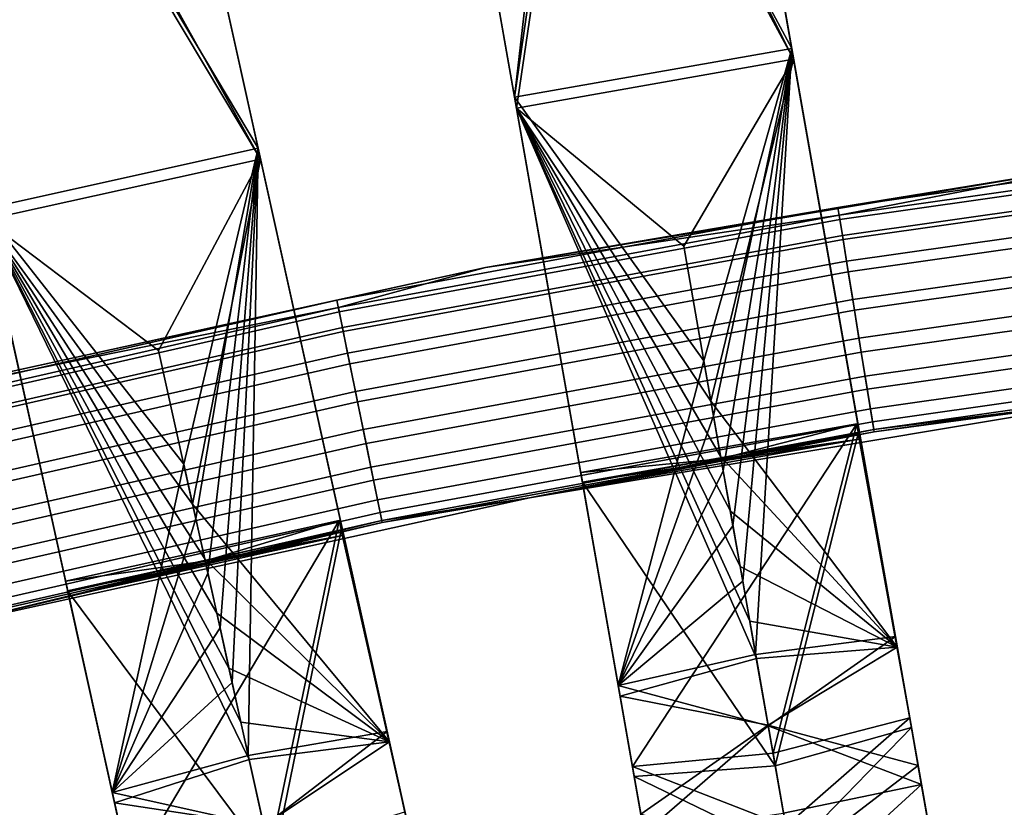
# Model space of a CAD drawing. Units: inches. Extents: x -58 to 58, y -19 to 23.
# Drawn here: x -15 to -11, y -4 to -1 of the extents above; entities that cross this region are included whole.
import ezdxf

# ---------------------------------------------------------------- set-up
doc = ezdxf.new("R2010")
doc.units = ezdxf.units.IN
doc.header["$MEASUREMENT"] = 0
doc.layers.add('SEAT-SEAT', color=5, linetype='Continuous')

msp = doc.modelspace()

# ---------------------------------------------------------------- linework, layer by layer
at = {"layer": 'SEAT-SEAT'}
for points in [[(-11.5976, -0.6719, 17.6359), (-12.0327, 1.7957, 17.2936), (-12.4891, 0.9835, 17.3863)], [(-11.9028, 1.0593, 17.1916), (-12.0327, 1.7957, 17.2936), (-11.5976, -0.6719, 17.6359)], [(-12.0267, 1.7622, 16.9013), (-11.5896, -0.7174, 17.2449), (-12.5147, 1.1289, 16.9681)], [(-12.0267, 1.7622, 16.9013), (-11.9028, 1.0593, 17.1916), (-11.5896, -0.7174, 17.2449)], [(-12.5242, 1.1826, 17.3581), (-13.1958, 1.5907, 17.2936), (-12.7608, -0.8769, 17.6359)], [(-13.1958, 1.5907, 17.2936), (-13.066, 0.8542, 17.1916), (-12.7608, -0.8769, 17.6359)], [(-13.066, 0.8542, 17.1916), (-13.1899, 1.5571, 16.9013), (-12.7527, -0.9225, 17.2449)], [(-12.4797, 0.9298, 16.9964), (-12.7527, -0.9225, 17.2449), (-13.1899, 1.5571, 16.9013)], [(-14.3712, 1.3223, 16.9013), (-13.827, -1.136, 17.2449), (-14.8313, 0.6685, 16.9681)], [(-13.837, -1.0908, 17.6359), (-14.3786, 1.3556, 17.2936), (-14.7994, 0.5244, 17.3863)], [(-14.2169, 0.6254, 17.1916), (-14.3786, 1.3556, 17.2936), (-13.837, -1.0908, 17.6359)], [(-14.3712, 1.3223, 16.9013), (-14.2169, 0.6254, 17.1916), (-13.827, -1.136, 17.2449)], [(-12.7608, -0.8769, 17.6359), (-12.4891, 0.9835, 17.3863), (-12.5242, 1.1826, 17.3581)], [(-12.5147, 1.1289, 16.9681), (-11.5896, -0.7174, 17.2449), (-12.4797, 0.9298, 16.9964)], [(-14.7876, 0.4711, 16.9964), (-14.9802, -1.3913, 17.2449), (-15.5244, 1.0671, 16.9013)], [(-11.5896, -0.7174, 17.2449), (-11.9028, 1.0593, 17.1916), (-11.5976, -0.6719, 17.6359)], [(-12.7608, -0.8769, 17.6359), (-11.5976, -0.6719, 17.6359), (-12.4891, 0.9835, 17.3863)], [(-11.5896, -0.7174, 17.2449), (-12.7527, -0.9225, 17.2449), (-12.4797, 0.9298, 16.9964)], [(-12.7608, -0.8769, 17.6359), (-13.066, 0.8542, 17.1916), (-12.7527, -0.9225, 17.2449)], [(-14.9902, -1.3461, 17.6359), (-14.7994, 0.5244, 17.3863), (-14.8431, 0.7217, 17.3581)], [(-14.8313, 0.6685, 16.9681), (-13.827, -1.136, 17.2449), (-14.7876, 0.4711, 16.9964)], [(-13.827, -1.136, 17.2449), (-14.2169, 0.6254, 17.1916), (-13.837, -1.0908, 17.6359)], [(-14.9902, -1.3461, 17.6359), (-13.837, -1.0908, 17.6359), (-14.7994, 0.5244, 17.3863)], [(-13.827, -1.136, 17.2449), (-14.9802, -1.3913, 17.2449), (-14.7876, 0.4711, 16.9964)], [(-11.9663, -1.9819, 17.8074), (-11.5976, -0.6719, 17.6359), (-12.7608, -0.8769, 17.6359)], [(-11.9663, -1.9819, 17.8074), (-11.9257, -2.212, 17.84), (-11.5976, -0.6719, 17.6359)], [(-11.8849, -2.4433, 17.8729), (-11.5976, -0.6719, 17.6359), (-11.9257, -2.212, 17.84)], [(-11.8442, -2.6744, 17.9057), (-11.5976, -0.6719, 17.6359), (-11.8849, -2.4433, 17.8729)], [(-11.8034, -2.9057, 17.9385), (-11.5976, -0.6719, 17.6359), (-11.8442, -2.6744, 17.9057)], [(-11.8034, -2.9057, 17.9385), (-11.7491, -3.2138, 17.9823), (-11.5976, -0.6719, 17.6359)], [(-11.1627, -3.1385, 17.9861), (-11.5976, -0.6719, 17.6359), (-11.7491, -3.2138, 17.9823)], [(-11.5896, -0.7174, 17.2449), (-11.5976, -0.6719, 17.6359), (-11.5066, -1.1882, 17.5106)], [(-11.5066, -1.1882, 17.5106), (-11.5976, -0.6719, 17.6359), (-11.3085, -2.3118, 17.6702)], [(-11.5976, -0.6719, 17.6359), (-11.1627, -3.1385, 17.9861), (-11.3085, -2.3118, 17.6702)], [(-12.051, -1.5012, 17.3416), (-12.7527, -0.9225, 17.2449), (-11.5896, -0.7174, 17.2449)], [(-12.051, -1.5012, 17.3416), (-11.5896, -0.7174, 17.2449), (-11.9366, -2.1505, 17.4338)], [(-11.9366, -2.1505, 17.4338), (-11.5896, -0.7174, 17.2449), (-11.155, -3.1824, 17.5948)], [(-11.3085, -2.3118, 17.6702), (-11.155, -3.1824, 17.5948), (-11.5896, -0.7174, 17.2449)], [(-11.5066, -1.1882, 17.5106), (-11.3085, -2.3118, 17.6702), (-11.5896, -0.7174, 17.2449)], [(-12.7608, -0.8769, 17.6359), (-12.3259, -3.3436, 17.9861), (-11.9663, -1.9819, 17.8074)], [(-12.4716, -2.5169, 17.6702), (-12.3259, -3.3436, 17.9861), (-12.7608, -0.8769, 17.6359)], [(-12.7608, -0.8769, 17.6359), (-12.7527, -0.9225, 17.2449), (-12.6697, -1.3933, 17.5106)], [(-12.6697, -1.3933, 17.5106), (-12.4716, -2.5169, 17.6702), (-12.7608, -0.8769, 17.6359)], [(-12.6697, -1.3933, 17.5106), (-12.7527, -0.9225, 17.2449), (-12.4716, -2.5169, 17.6702)], [(-12.7527, -0.9225, 17.2449), (-12.3181, -3.3875, 17.5948), (-12.4716, -2.5169, 17.6702)], [(-11.7739, -3.0731, 17.5648), (-11.7461, -3.2308, 17.5872), (-12.7527, -0.9225, 17.2449)], [(-11.7739, -3.0731, 17.5648), (-12.7527, -0.9225, 17.2449), (-11.8143, -2.8438, 17.5322)], [(-11.8143, -2.8438, 17.5322), (-12.7527, -0.9225, 17.2449), (-11.8551, -2.6125, 17.4994)], [(-11.9366, -2.1505, 17.4338), (-11.8959, -2.3814, 17.4665), (-12.7527, -0.9225, 17.2449)], [(-11.9366, -2.1505, 17.4338), (-12.7527, -0.9225, 17.2449), (-12.051, -1.5012, 17.3416)], [(-11.7461, -3.2308, 17.5872), (-12.3181, -3.3875, 17.5948), (-12.7527, -0.9225, 17.2449)], [(-12.7527, -0.9225, 17.2449), (-11.8959, -2.3814, 17.4665), (-11.8551, -2.6125, 17.4994)], [(-10.2967, -1.1589, 14.0311), (-11.404, -1.3397, 14.1481), (-9.2874, -1.0391, 14.1481)], [(-9.2874, -1.0391, 14.1481), (-11.404, -1.3397, 14.1481), (-11.396, -1.389, 14.2781), (-9.2814, -1.0887, 14.2781)], [(-11.3989, -1.3714, 13.834), (-10.2967, -1.1589, 14.0311), (-9.2836, -1.0709, 13.834)], [(-11.3989, -1.3714, 13.834), (-9.2836, -1.0709, 13.834), (-9.2713, -1.1727, 13.6876), (-11.3825, -1.4726, 13.6876)], [(-14.1486, -2.4156, 17.8074), (-13.837, -1.0908, 17.6359), (-14.9902, -1.3461, 17.6359)], [(-14.1486, -2.4156, 17.8074), (-14.0981, -2.6438, 17.84), (-13.837, -1.0908, 17.6359)], [(-14.0473, -2.873, 17.8729), (-13.837, -1.0908, 17.6359), (-14.0981, -2.6438, 17.84)], [(-13.9966, -3.1022, 17.9057), (-13.837, -1.0908, 17.6359), (-14.0473, -2.873, 17.8729)], [(-13.9458, -3.3315, 17.9385), (-13.837, -1.0908, 17.6359), (-13.9966, -3.1022, 17.9057)], [(-13.9458, -3.3315, 17.9385), (-13.8782, -3.6369, 17.9823), (-13.837, -1.0908, 17.6359)], [(-13.2956, -3.5364, 17.9861), (-13.837, -1.0908, 17.6359), (-13.8782, -3.6369, 17.9823)], [(-13.827, -1.136, 17.2449), (-13.837, -1.0908, 17.6359), (-13.7237, -1.6027, 17.5106)], [(-13.7237, -1.6027, 17.5106), (-13.837, -1.0908, 17.6359), (-13.4771, -2.7167, 17.6702)], [(-13.837, -1.0908, 17.6359), (-13.2956, -3.5364, 17.9861), (-13.4771, -2.7167, 17.6702)], [(-9.2733, -1.1559, 14.3717), (-9.2814, -1.0887, 14.2781), (-11.396, -1.389, 14.2781), (-11.3852, -1.4559, 14.3717)], [(-14.2541, -1.939, 17.3416), (-14.9802, -1.3913, 17.2449), (-13.827, -1.136, 17.2449)], [(-14.2541, -1.939, 17.3416), (-13.827, -1.136, 17.2449), (-14.1116, -2.5828, 17.4338)], [(-14.1116, -2.5828, 17.4338), (-13.827, -1.136, 17.2449), (-13.286, -3.5798, 17.5948)], [(-13.4771, -2.7167, 17.6702), (-13.286, -3.5798, 17.5948), (-13.827, -1.136, 17.2449)], [(-13.7237, -1.6027, 17.5106), (-13.4771, -2.7167, 17.6702), (-13.827, -1.136, 17.2449)], [(-11.3677, -1.5642, 14.4609), (-9.2602, -1.2648, 14.4609), (-9.2733, -1.1559, 14.3717), (-11.3852, -1.4559, 14.3717)], [(-12.8821, -1.5903, 14.0311), (-11.404, -1.3397, 14.1481), (-10.2967, -1.1589, 14.0311)], [(-11.3989, -1.3714, 13.834), (-12.8821, -1.5903, 14.0311), (-10.2967, -1.1589, 14.0311)], [(-11.3605, -1.6086, 13.5921), (-11.3825, -1.4726, 13.6876), (-9.2713, -1.1727, 13.6876), (-9.2549, -1.3095, 13.5921)], [(-11.3416, -1.7255, 14.5224), (-9.2407, -1.4271, 14.5224), (-9.2602, -1.2648, 14.4609), (-11.3677, -1.5642, 14.4609)], [(-9.2549, -1.3095, 13.5921), (-9.2354, -1.4711, 13.5483), (-11.3345, -1.7692, 13.5483), (-11.3605, -1.6086, 13.5921)], [(-14.9902, -1.3461, 17.6359), (-14.4488, -3.7916, 17.9861), (-14.1486, -2.4156, 17.8074)], [(-14.6302, -2.972, 17.6702), (-14.4488, -3.7916, 17.9861), (-14.9902, -1.3461, 17.6359)], [(-14.8769, -1.858, 17.5106), (-14.6302, -2.972, 17.6702), (-14.9902, -1.3461, 17.6359)], [(-13.4964, -1.7762, 14.2781), (-11.396, -1.389, 14.2781), (-11.404, -1.3397, 14.1481), (-13.5064, -1.7273, 14.1481)], [(-13.5064, -1.7273, 14.1481), (-11.404, -1.3397, 14.1481), (-12.8821, -1.5903, 14.0311)], [(-14.8769, -1.858, 17.5106), (-14.9802, -1.3913, 17.2449), (-14.6302, -2.972, 17.6702)], [(-14.9802, -1.3913, 17.2449), (-14.4392, -3.8351, 17.5948), (-14.6302, -2.972, 17.6702)], [(-13.9091, -3.4975, 17.5648), (-13.8745, -3.6538, 17.5872), (-14.9802, -1.3913, 17.2449)], [(-13.9091, -3.4975, 17.5648), (-14.9802, -1.3913, 17.2449), (-13.9594, -3.2701, 17.5322)], [(-13.9594, -3.2701, 17.5322), (-14.9802, -1.3913, 17.2449), (-14.0102, -3.0408, 17.4994)], [(-14.1116, -2.5828, 17.4338), (-14.0609, -2.8116, 17.4665), (-14.9802, -1.3913, 17.2449)], [(-14.1116, -2.5828, 17.4338), (-14.9802, -1.3913, 17.2449), (-14.2541, -1.939, 17.3416)], [(-13.8745, -3.6538, 17.5872), (-14.4392, -3.8351, 17.5948), (-14.9802, -1.3913, 17.2449)], [(-14.9802, -1.3913, 17.2449), (-14.0609, -2.8116, 17.4665), (-14.0102, -3.0408, 17.4994)], [(-13.5, -1.7587, 13.834), (-12.8821, -1.5903, 14.0311), (-11.3989, -1.3714, 13.834)], [(-13.4795, -1.8592, 13.6876), (-13.5, -1.7587, 13.834), (-11.3989, -1.3714, 13.834), (-11.3825, -1.4726, 13.6876)], [(-13.4829, -1.8426, 14.3717), (-11.3852, -1.4559, 14.3717), (-11.396, -1.389, 14.2781), (-13.4964, -1.7762, 14.2781)], [(-11.3156, -1.8865, 14.5249), (-9.2213, -1.589, 14.5249), (-9.2407, -1.4271, 14.5224), (-11.3416, -1.7255, 14.5224)], [(-13.461, -1.9501, 14.4609), (-11.3677, -1.5642, 14.4609), (-11.3852, -1.4559, 14.3717), (-13.4829, -1.8426, 14.3717)], [(-13.452, -1.9941, 13.5921), (-13.4795, -1.8592, 13.6876), (-11.3825, -1.4726, 13.6876), (-11.3605, -1.6086, 13.5921)], [(-9.2354, -1.4711, 13.5483), (-9.2141, -1.6489, 13.565), (-11.3059, -1.946, 13.565), (-11.3345, -1.7692, 13.5483)], [(-13.4284, -2.1102, 14.5224), (-11.3416, -1.7255, 14.5224), (-11.3677, -1.5642, 14.4609), (-13.461, -1.9501, 14.4609)], [(-12.8821, -1.5903, 14.0311), (-15.4424, -2.1516, 14.0311), (-13.5064, -1.7273, 14.1481)], [(-13.5, -1.7587, 13.834), (-15.4424, -2.1516, 14.0311), (-12.8821, -1.5903, 14.0311)], [(-11.3605, -1.6086, 13.5921), (-11.3345, -1.7692, 13.5483), (-13.4196, -2.1536, 13.5483), (-13.452, -1.9941, 13.5921)], [(-11.2898, -2.046, 14.4704), (-9.202, -1.7495, 14.4704), (-9.2213, -1.589, 14.5249), (-11.3156, -1.8865, 14.5249)], [(-9.2141, -1.6489, 13.565), (-9.1954, -1.8043, 13.6415), (-11.2809, -2.1005, 13.6415), (-11.3059, -1.946, 13.565)], [(-15.4424, -2.1516, 14.0311), (-15.5911, -2.2012, 14.1481), (-13.5064, -1.7273, 14.1481)], [(-13.5064, -1.7273, 14.1481), (-15.5911, -2.2012, 14.1481), (-15.5791, -2.2496, 14.2781), (-13.4964, -1.7762, 14.2781)], [(-13.3958, -2.27, 14.5249), (-11.3156, -1.8865, 14.5249), (-11.3416, -1.7255, 14.5224), (-13.4284, -2.1102, 14.5224)], [(-15.5834, -2.2323, 13.834), (-15.4424, -2.1516, 14.0311), (-13.5, -1.7587, 13.834)], [(-15.5589, -2.3318, 13.6876), (-15.5834, -2.2323, 13.834), (-13.5, -1.7587, 13.834), (-13.4795, -1.8592, 13.6876)], [(-13.4964, -1.7762, 14.2781), (-15.5791, -2.2496, 14.2781), (-15.563, -2.3154, 14.3717), (-13.4829, -1.8426, 14.3717)], [(-11.3345, -1.7692, 13.5483), (-11.3059, -1.946, 13.565), (-13.3838, -2.3291, 13.565), (-13.4196, -2.1536, 13.5483)], [(-11.2676, -2.1831, 14.3576), (-9.1854, -1.8873, 14.3576), (-9.202, -1.7495, 14.4704), (-11.2898, -2.046, 14.4704)], [(-9.1954, -1.8043, 13.6415), (-9.1788, -1.9421, 13.7987), (-11.2588, -2.2376, 13.7987), (-11.2809, -2.1005, 13.6415)], [(-13.4829, -1.8426, 14.3717), (-15.563, -2.3154, 14.3717), (-15.5367, -2.4219, 14.4609), (-13.461, -1.9501, 14.4609)], [(-15.526, -2.4656, 13.5921), (-15.5589, -2.3318, 13.6876), (-13.4795, -1.8592, 13.6876), (-13.452, -1.9941, 13.5921)], [(-13.3636, -2.4284, 14.4704), (-11.2898, -2.046, 14.4704), (-11.3156, -1.8865, 14.5249), (-13.3958, -2.27, 14.5249)], [(-11.2535, -2.2702, 14.2056), (-9.1749, -1.9749, 14.2056), (-9.1854, -1.8873, 14.3576), (-11.2676, -2.1831, 14.3576)], [(-13.461, -1.9501, 14.4609), (-15.5367, -2.4219, 14.4609), (-15.4977, -2.5806, 14.5224), (-13.4284, -2.1102, 14.5224)], [(-11.3059, -1.946, 13.565), (-11.2809, -2.1005, 13.6415), (-13.3526, -2.4825, 13.6415), (-13.3838, -2.3291, 13.565)], [(-12.3259, -3.3436, 17.9861), (-11.9257, -2.212, 17.84), (-11.9663, -1.9819, 17.8074)], [(-9.1788, -1.9421, 13.7987), (-9.1737, -1.9848, 13.9017), (-11.2519, -2.28, 13.9017), (-11.2588, -2.2376, 13.7987)], [(-11.2535, -2.2702, 14.2056), (-10.1604, -2.1335, 14.0457), (-9.1749, -1.9749, 14.2056)], [(-13.452, -1.9941, 13.5921), (-13.4196, -2.1536, 13.5483), (-15.4871, -2.6236, 13.5483), (-15.526, -2.4656, 13.5921)], [(-9.1737, -1.9848, 13.9017), (-10.1604, -2.1335, 14.0457), (-11.2519, -2.28, 13.9017)], [(-13.3359, -2.5644, 14.3576), (-11.2676, -2.1831, 14.3576), (-11.2898, -2.046, 14.4704), (-13.3636, -2.4284, 14.4704)], [(-11.2809, -2.1005, 13.6415), (-11.2588, -2.2376, 13.7987), (-13.3249, -2.6185, 13.7987), (-13.3526, -2.4825, 13.6415)], [(-13.4284, -2.1102, 14.5224), (-15.4977, -2.5806, 14.5224), (-15.4587, -2.739, 14.5249), (-13.3958, -2.27, 14.5249)], [(-12.6974, -2.5569, 14.0457), (-10.1604, -2.1335, 14.0457), (-11.2535, -2.2702, 14.2056)], [(-11.2519, -2.28, 13.9017), (-10.1604, -2.1335, 14.0457), (-12.6974, -2.5569, 14.0457)], [(-13.4196, -2.1536, 13.5483), (-13.3838, -2.3291, 13.565), (-15.4442, -2.7975, 13.565), (-15.4871, -2.6236, 13.5483)], [(-13.3183, -2.6509, 14.2056), (-11.2535, -2.2702, 14.2056), (-11.2676, -2.1831, 14.3576), (-13.3359, -2.5644, 14.3576)], [(-11.155, -3.1824, 17.5948), (-11.8959, -2.3814, 17.4665), (-11.9366, -2.1505, 17.4338)], [(-12.3259, -3.3436, 17.9861), (-11.8849, -2.4433, 17.8729), (-11.9257, -2.212, 17.84)], [(-13.3958, -2.27, 14.5249), (-15.4587, -2.739, 14.5249), (-15.42, -2.8959, 14.4704), (-13.3636, -2.4284, 14.4704)], [(-11.2588, -2.2376, 13.7987), (-11.2519, -2.28, 13.9017), (-13.3163, -2.6606, 13.9017), (-13.3249, -2.6185, 13.7987)], [(-13.3183, -2.6509, 14.2056), (-12.6974, -2.5569, 14.0457), (-11.2535, -2.2702, 14.2056)], [(-12.4833, -2.4508, 14.2815), (-12.2659, -3.6835, 14.4566), (-11.325, -2.2465, 14.2815)], [(-11.8968, -2.3924, 14.1647), (-12.4833, -2.4508, 14.2815), (-11.325, -2.2465, 14.2815)], [(-11.325, -2.2465, 14.2815), (-12.2659, -3.6835, 14.4566), (-11.6762, -3.6271, 14.4632)], [(-11.8968, -2.3924, 14.1647), (-11.325, -2.2465, 14.2815), (-11.3145, -2.3098, 14.0457)], [(-11.325, -2.2465, 14.2815), (-11.6762, -3.6271, 14.4632), (-11.1028, -3.4784, 14.4566)], [(-11.1028, -3.4784, 14.4566), (-11.3201, -2.2456, 14.2815), (-11.325, -2.2465, 14.2815)], [(-11.325, -2.2465, 14.2815), (-11.3201, -2.2456, 14.2815), (-11.3146, -2.2935, 14.1635)], [(-11.3146, -2.2935, 14.1635), (-11.3145, -2.3098, 14.0457), (-11.325, -2.2465, 14.2815)], [(-11.2313, -2.7495, 14.1543), (-11.309, -2.3088, 14.0457), (-11.3201, -2.2456, 14.2815)], [(-11.3201, -2.2456, 14.2815), (-11.1028, -3.4784, 14.4566), (-11.2313, -2.7495, 14.1543)], [(-11.3201, -2.2456, 14.2815), (-11.309, -2.3088, 14.0457), (-11.3146, -2.2935, 14.1635)], [(-11.2519, -2.28, 13.9017), (-12.6974, -2.5569, 14.0457), (-13.3163, -2.6606, 13.9017)], [(-11.3183, -2.2872, 13.8897), (-11.6668, -3.6808, 14.0733), (-12.4761, -2.4914, 13.8897)], [(-11.3183, -2.2872, 13.8897), (-12.4761, -2.4914, 13.8897), (-11.9006, -2.4044, 13.9661)], [(-11.9006, -2.4044, 13.9661), (-12.4721, -2.514, 14.0457), (-11.3145, -2.3098, 14.0457)], [(-11.3145, -2.3098, 14.0457), (-12.4721, -2.514, 14.0457), (-11.8968, -2.3924, 14.1647)], [(-11.9006, -2.4044, 13.9661), (-11.3145, -2.3098, 14.0457), (-11.3183, -2.2872, 13.8897)], [(-11.3183, -2.2872, 13.8897), (-11.0955, -3.5196, 14.0649), (-11.6668, -3.6808, 14.0733)], [(-11.313, -2.2863, 13.8897), (-11.0955, -3.5196, 14.0649), (-11.3183, -2.2872, 13.8897)], [(-11.313, -2.2863, 13.8897), (-11.3183, -2.2872, 13.8897), (-11.3128, -2.3042, 13.9663)], [(-11.3128, -2.3042, 13.9663), (-11.3183, -2.2872, 13.8897), (-11.3145, -2.3098, 14.0457)], [(-11.3146, -2.2935, 14.1635), (-11.309, -2.3088, 14.0457), (-11.3145, -2.3098, 14.0457)], [(-11.3128, -2.3042, 13.9663), (-11.3145, -2.3098, 14.0457), (-11.309, -2.3088, 14.0457)], [(-11.0955, -3.5196, 14.0649), (-11.313, -2.2863, 13.8897), (-11.2313, -2.7495, 14.1543)], [(-11.2313, -2.7495, 14.1543), (-11.313, -2.2863, 13.8897), (-11.309, -2.3088, 14.0457)], [(-11.309, -2.3088, 14.0457), (-11.313, -2.2863, 13.8897), (-11.3128, -2.3042, 13.9663)], [(-11.1627, -3.1385, 17.9861), (-11.2094, -2.8737, 17.7499), (-11.3085, -2.3118, 17.6702)], [(-11.3085, -2.3118, 17.6702), (-11.2094, -2.8737, 17.7499), (-11.155, -3.1824, 17.5948)], [(-13.3838, -2.3291, 13.565), (-13.3526, -2.4825, 13.6415), (-15.4068, -2.9495, 13.6415), (-15.4442, -2.7975, 13.565)], [(-12.4721, -2.514, 14.0457), (-12.4833, -2.4508, 14.2815), (-11.8968, -2.3924, 14.1647)], [(-11.155, -3.1824, 17.5948), (-11.8551, -2.6125, 17.4994), (-11.8959, -2.3814, 17.4665)], [(-13.3636, -2.4284, 14.4704), (-15.42, -2.8959, 14.4704), (-15.3868, -3.0307, 14.3576), (-13.3359, -2.5644, 14.3576)], [(-14.4488, -3.7916, 17.9861), (-14.0981, -2.6438, 17.84), (-14.1486, -2.4156, 17.8074)], [(-12.4761, -2.4914, 13.8897), (-12.4721, -2.514, 14.0457), (-11.9006, -2.4044, 13.9661)], [(-12.4833, -2.4508, 14.2815), (-12.4721, -2.514, 14.0457), (-12.3945, -2.9546, 14.1543)], [(-12.3945, -2.9546, 14.1543), (-12.2659, -3.6835, 14.4566), (-12.4833, -2.4508, 14.2815)], [(-11.8442, -2.6744, 17.9057), (-11.8849, -2.4433, 17.8729), (-12.3259, -3.3436, 17.9861)], [(-13.3526, -2.4825, 13.6415), (-13.3249, -2.6185, 13.7987), (-15.3736, -3.0843, 13.7987), (-15.4068, -2.9495, 13.6415)], [(-12.4761, -2.4914, 13.8897), (-11.6668, -3.6808, 14.0733), (-12.2587, -3.7247, 14.0649)], [(-12.3945, -2.9546, 14.1543), (-12.4721, -2.514, 14.0457), (-12.4761, -2.4914, 13.8897)], [(-12.3945, -2.9546, 14.1543), (-12.4761, -2.4914, 13.8897), (-12.2587, -3.7247, 14.0649)], [(-12.3181, -3.3875, 17.5948), (-12.3726, -3.0788, 17.7499), (-12.4716, -2.5169, 17.6702)], [(-12.4716, -2.5169, 17.6702), (-12.3726, -3.0788, 17.7499), (-12.3259, -3.3436, 17.9861)], [(-15.2099, -3.1079, 14.0457), (-12.6974, -2.5569, 14.0457), (-13.3183, -2.6509, 14.2056)], [(-13.3163, -2.6606, 13.9017), (-12.6974, -2.5569, 14.0457), (-15.2099, -3.1079, 14.0457)], [(-13.3359, -2.5644, 14.3576), (-15.3868, -3.0307, 14.3576), (-15.3657, -3.1164, 14.2056), (-13.3183, -2.6509, 14.2056)], [(-13.286, -3.5798, 17.5948), (-14.0609, -2.8116, 17.4665), (-14.1116, -2.5828, 17.4338)], [(-13.3249, -2.6185, 13.7987), (-13.3163, -2.6606, 13.9017), (-15.3634, -3.126, 13.9017), (-15.3736, -3.0843, 13.7987)], [(-14.4488, -3.7916, 17.9861), (-14.0473, -2.873, 17.8729), (-14.0981, -2.6438, 17.84)], [(-11.8143, -2.8438, 17.5322), (-11.8551, -2.6125, 17.4994), (-11.155, -3.1824, 17.5948)], [(-13.3183, -2.6509, 14.2056), (-15.3657, -3.1164, 14.2056), (-15.2099, -3.1079, 14.0457)], [(-13.3163, -2.6606, 13.9017), (-15.2099, -3.1079, 14.0457), (-15.3634, -3.126, 13.9017)], [(-14.6448, -2.9065, 14.2815), (-14.3742, -4.1286, 14.4566), (-13.4964, -2.6522, 14.2815)], [(-14.0613, -2.8227, 14.1647), (-14.6448, -2.9065, 14.2815), (-13.4964, -2.6522, 14.2815)], [(-13.4964, -2.6522, 14.2815), (-14.3742, -4.1286, 14.4566), (-13.7875, -4.0467, 14.4632)], [(-14.0613, -2.8227, 14.1647), (-13.4964, -2.6522, 14.2815), (-13.4832, -2.715, 14.0457)], [(-13.4964, -2.6522, 14.2815), (-13.7875, -4.0467, 14.4632), (-13.221, -3.8733, 14.4566)], [(-13.221, -3.8733, 14.4566), (-13.4916, -2.6511, 14.2815), (-13.4964, -2.6522, 14.2815)], [(-13.4964, -2.6522, 14.2815), (-13.4916, -2.6511, 14.2815), (-13.484, -2.6987, 14.1635)], [(-13.484, -2.6987, 14.1635), (-13.4832, -2.715, 14.0457), (-13.4964, -2.6522, 14.2815)], [(-13.381, -3.1506, 14.1543), (-13.4777, -2.7138, 14.0457), (-13.4916, -2.6511, 14.2815)], [(-13.4916, -2.6511, 14.2815), (-13.221, -3.8733, 14.4566), (-13.381, -3.1506, 14.1543)], [(-13.4916, -2.6511, 14.2815), (-13.4777, -2.7138, 14.0457), (-13.484, -2.6987, 14.1635)], [(-12.3259, -3.3436, 17.9861), (-11.8034, -2.9057, 17.9385), (-11.8442, -2.6744, 17.9057)], [(-13.4879, -2.6925, 13.8897), (-13.7757, -4.0999, 14.0733), (-14.6359, -2.9467, 13.8897)], [(-13.4879, -2.6925, 13.8897), (-14.6359, -2.9467, 13.8897), (-14.0647, -2.8349, 13.9661)], [(-14.0647, -2.8349, 13.9661), (-14.6309, -2.9691, 14.0457), (-13.4832, -2.715, 14.0457)], [(-13.4832, -2.715, 14.0457), (-14.6309, -2.9691, 14.0457), (-14.0613, -2.8227, 14.1647)], [(-14.0647, -2.8349, 13.9661), (-13.4832, -2.715, 14.0457), (-13.4879, -2.6925, 13.8897)], [(-13.4879, -2.6925, 13.8897), (-13.212, -3.9141, 14.0649), (-13.7757, -4.0999, 14.0733)], [(-13.4827, -2.6914, 13.8897), (-13.212, -3.9141, 14.0649), (-13.4879, -2.6925, 13.8897)], [(-13.4827, -2.6914, 13.8897), (-13.4879, -2.6925, 13.8897), (-13.4818, -2.7093, 13.9663)], [(-13.4818, -2.7093, 13.9663), (-13.4879, -2.6925, 13.8897), (-13.4832, -2.715, 14.0457)], [(-13.484, -2.6987, 14.1635), (-13.4777, -2.7138, 14.0457), (-13.4832, -2.715, 14.0457)], [(-13.4818, -2.7093, 13.9663), (-13.4832, -2.715, 14.0457), (-13.4777, -2.7138, 14.0457)], [(-13.212, -3.9141, 14.0649), (-13.4827, -2.6914, 13.8897), (-13.381, -3.1506, 14.1543)], [(-13.381, -3.1506, 14.1543), (-13.4827, -2.6914, 13.8897), (-13.4777, -2.7138, 14.0457)], [(-13.4777, -2.7138, 14.0457), (-13.4827, -2.6914, 13.8897), (-13.4818, -2.7093, 13.9663)], [(-13.2956, -3.5364, 17.9861), (-13.3538, -3.2737, 17.7499), (-13.4771, -2.7167, 17.6702)], [(-13.4771, -2.7167, 17.6702), (-13.3538, -3.2737, 17.7499), (-13.286, -3.5798, 17.5948)], [(-11.2313, -2.7495, 14.1543), (-11.1028, -3.4784, 14.4566), (-11.0899, -3.5514, 14.2682)], [(-11.2313, -2.7495, 14.1543), (-11.0899, -3.5514, 14.2682), (-11.0955, -3.5196, 14.0649)], [(-14.6309, -2.9691, 14.0457), (-14.6448, -2.9065, 14.2815), (-14.0613, -2.8227, 14.1647)], [(-14.6359, -2.9467, 13.8897), (-14.6309, -2.9691, 14.0457), (-14.0647, -2.8349, 13.9661)], [(-13.286, -3.5798, 17.5948), (-14.0102, -3.0408, 17.4994), (-14.0609, -2.8116, 17.4665)], [(-11.8143, -2.8438, 17.5322), (-11.155, -3.1824, 17.5948), (-11.7739, -3.0731, 17.5648)], [(-13.9966, -3.1022, 17.9057), (-14.0473, -2.873, 17.8729), (-14.4488, -3.7916, 17.9861)], [(-11.1627, -3.1385, 17.9861), (-11.115, -3.4091, 17.8069), (-11.2094, -2.8737, 17.7499)], [(-11.115, -3.4091, 17.8069), (-11.155, -3.1824, 17.5948), (-11.2094, -2.8737, 17.7499)], [(-14.6448, -2.9065, 14.2815), (-14.6309, -2.9691, 14.0457), (-14.5342, -3.4059, 14.1543)], [(-14.5342, -3.4059, 14.1543), (-14.3742, -4.1286, 14.4566), (-14.6448, -2.9065, 14.2815)], [(-12.3259, -3.3436, 17.9861), (-11.7491, -3.2138, 17.9823), (-11.8034, -2.9057, 17.9385)], [(-14.6359, -2.9467, 13.8897), (-13.7757, -4.0999, 14.0733), (-14.3652, -4.1695, 14.0649)], [(-14.5342, -3.4059, 14.1543), (-14.6309, -2.9691, 14.0457), (-14.6359, -2.9467, 13.8897)], [(-14.5342, -3.4059, 14.1543), (-14.6359, -2.9467, 13.8897), (-14.3652, -4.1695, 14.0649)], [(-14.4392, -3.8351, 17.5948), (-14.5069, -3.529, 17.7499), (-14.6302, -2.972, 17.6702)], [(-14.6302, -2.972, 17.6702), (-14.5069, -3.529, 17.7499), (-14.4488, -3.7916, 17.9861)], [(-12.2587, -3.7247, 14.0649), (-12.2531, -3.7565, 14.2682), (-12.3945, -2.9546, 14.1543)], [(-12.3945, -2.9546, 14.1543), (-12.2531, -3.7565, 14.2682), (-12.2659, -3.6835, 14.4566)], [(-13.9594, -3.2701, 17.5322), (-14.0102, -3.0408, 17.4994), (-13.286, -3.5798, 17.5948)], [(-12.3181, -3.3875, 17.5948), (-12.2781, -3.6142, 17.8069), (-12.3726, -3.0788, 17.7499)], [(-12.2781, -3.6142, 17.8069), (-12.3259, -3.3436, 17.9861), (-12.3726, -3.0788, 17.7499)], [(-11.155, -3.1824, 17.5948), (-11.7461, -3.2308, 17.5872), (-11.7739, -3.0731, 17.5648)], [(-14.4488, -3.7916, 17.9861), (-13.9458, -3.3315, 17.9385), (-13.9966, -3.1022, 17.9057)], [(-11.6963, -3.5131, 18.0036), (-11.1627, -3.1385, 17.9861), (-11.7491, -3.2138, 17.9823)], [(-11.0534, -3.7583, 17.9691), (-11.1627, -3.1385, 17.9861), (-11.6963, -3.5131, 18.0036)], [(-11.0534, -3.7583, 17.9691), (-11.115, -3.4091, 17.8069), (-11.1627, -3.1385, 17.9861)], [(-13.381, -3.1506, 14.1543), (-13.221, -3.8733, 14.4566), (-13.205, -3.9457, 14.2682)], [(-13.381, -3.1506, 14.1543), (-13.205, -3.9457, 14.2682), (-13.212, -3.9141, 14.0649)], [(-12.3259, -3.3436, 17.9861), (-11.6963, -3.5131, 18.0036), (-11.7491, -3.2138, 17.9823)], [(-11.155, -3.1824, 17.5948), (-11.6968, -3.5103, 17.6099), (-11.7461, -3.2308, 17.5872)], [(-11.0675, -3.6783, 17.5837), (-11.6968, -3.5103, 17.6099), (-11.155, -3.1824, 17.5948)], [(-11.0675, -3.6783, 17.5837), (-11.155, -3.1824, 17.5948), (-11.115, -3.4091, 17.8069)], [(-11.6968, -3.5103, 17.6099), (-12.3181, -3.3875, 17.5948), (-11.7461, -3.2308, 17.5872)], [(-13.9594, -3.2701, 17.5322), (-13.286, -3.5798, 17.5948), (-13.9091, -3.4975, 17.5648)], [(-13.2956, -3.5364, 17.9861), (-13.2362, -3.8046, 17.8069), (-13.3538, -3.2737, 17.7499)], [(-13.2362, -3.8046, 17.8069), (-13.286, -3.5798, 17.5948), (-13.3538, -3.2737, 17.7499)], [(-14.4488, -3.7916, 17.9861), (-13.8782, -3.6369, 17.9823), (-13.9458, -3.3315, 17.9385)], [(-12.2166, -3.9634, 17.9691), (-11.6963, -3.5131, 18.0036), (-12.3259, -3.3436, 17.9861)], [(-12.2166, -3.9634, 17.9691), (-12.3259, -3.3436, 17.9861), (-12.2781, -3.6142, 17.8069)], [(-12.2307, -3.8834, 17.5837), (-12.2781, -3.6142, 17.8069), (-12.3181, -3.3875, 17.5948)], [(-11.6968, -3.5103, 17.6099), (-12.2307, -3.8834, 17.5837), (-12.3181, -3.3875, 17.5948)], [(-14.3652, -4.1695, 14.0649), (-14.3582, -4.2009, 14.2682), (-14.5342, -3.4059, 14.1543)], [(-14.5342, -3.4059, 14.1543), (-14.3582, -4.2009, 14.2682), (-14.3742, -4.1286, 14.4566)], [(-11.0569, -3.7385, 17.7726), (-11.0675, -3.6783, 17.5837), (-11.115, -3.4091, 17.8069)], [(-11.0569, -3.7385, 17.7726), (-11.115, -3.4091, 17.8069), (-11.0534, -3.7583, 17.9691)], [(-13.286, -3.5798, 17.5948), (-13.8745, -3.6538, 17.5872), (-13.9091, -3.4975, 17.5648)], [(-11.5955, -4.0848, 17.4933), (-12.2307, -3.8834, 17.5837), (-11.6968, -3.5103, 17.6099)], [(-11.0675, -3.6783, 17.5837), (-11.5955, -4.0848, 17.4933), (-11.6968, -3.5103, 17.6099)], [(-11.1028, -3.4784, 14.4566), (-11.6762, -3.6271, 14.4632), (-11.6222, -3.9333, 14.5233)], [(-11.1028, -3.4784, 14.4566), (-11.6222, -3.9333, 14.5233), (-11.0131, -3.9872, 14.579)], [(-11.0899, -3.5514, 14.2682), (-11.1028, -3.4784, 14.4566), (-11.0311, -3.8851, 14.3343)], [(-11.0311, -3.8851, 14.3343), (-11.1028, -3.4784, 14.4566), (-11.0131, -3.9872, 14.579)], [(-14.4392, -3.8351, 17.5948), (-14.3894, -4.0599, 17.8069), (-14.5069, -3.529, 17.7499)], [(-14.3894, -4.0599, 17.8069), (-14.4488, -3.7916, 17.9861), (-14.5069, -3.529, 17.7499)], [(-13.8125, -3.9337, 18.0036), (-13.2956, -3.5364, 17.9861), (-13.8782, -3.6369, 17.9823)], [(-13.1596, -4.1508, 17.9691), (-13.2956, -3.5364, 17.9861), (-13.8125, -3.9337, 18.0036)], [(-13.1596, -4.1508, 17.9691), (-13.2362, -3.8046, 17.8069), (-13.2956, -3.5364, 17.9861)], [(-11.6318, -3.879, 17.9655), (-11.6963, -3.5131, 18.0036), (-12.2166, -3.9634, 17.9691)], [(-11.6318, -3.879, 17.9655), (-11.0534, -3.7583, 17.9691), (-11.6963, -3.5131, 18.0036)], [(-11.6668, -3.6808, 14.0733), (-11.0955, -3.5196, 14.0649), (-11.6031, -4.0419, 14.1453)], [(-11.6031, -4.0419, 14.1453), (-11.0955, -3.5196, 14.0649), (-10.989, -4.1235, 14.2102)], [(-11.0955, -3.5196, 14.0649), (-11.0899, -3.5514, 14.2682), (-11.0311, -3.8851, 14.3343)], [(-11.0955, -3.5196, 14.0649), (-11.0311, -3.8851, 14.3343), (-10.989, -4.1235, 14.2102)], [(-13.286, -3.5798, 17.5948), (-13.8131, -3.9309, 17.6099), (-13.8745, -3.6538, 17.5872)], [(-13.1772, -4.0715, 17.5837), (-13.8131, -3.9309, 17.6099), (-13.286, -3.5798, 17.5948)], [(-13.1772, -4.0715, 17.5837), (-13.286, -3.5798, 17.5948), (-13.2362, -3.8046, 17.8069)], [(-12.2201, -3.9436, 17.7726), (-12.2166, -3.9634, 17.9691), (-12.2781, -3.6142, 17.8069)], [(-12.2201, -3.9436, 17.7726), (-12.2781, -3.6142, 17.8069), (-12.2307, -3.8834, 17.5837)], [(-11.6762, -3.6271, 14.4632), (-12.2659, -3.6835, 14.4566), (-11.6222, -3.9333, 14.5233)], [(-14.4488, -3.7916, 17.9861), (-13.8125, -3.9337, 18.0036), (-13.8782, -3.6369, 17.9823)], [(-13.8131, -3.9309, 17.6099), (-14.4392, -3.8351, 17.5948), (-13.8745, -3.6538, 17.5872)], [(-12.1942, -4.0901, 14.3343), (-12.1762, -4.1923, 14.579), (-12.2659, -3.6835, 14.4566)], [(-12.1942, -4.0901, 14.3343), (-12.2659, -3.6835, 14.4566), (-12.2531, -3.7565, 14.2682)], [(-11.6222, -3.9333, 14.5233), (-12.2659, -3.6835, 14.4566), (-12.1762, -4.1923, 14.579)], [(-12.2587, -3.7247, 14.0649), (-11.6668, -3.6808, 14.0733), (-11.6031, -4.0419, 14.1453)], [(-10.9852, -4.1451, 17.4144), (-11.5955, -4.0848, 17.4933), (-11.0675, -3.6783, 17.5837)], [(-11.001, -4.0555, 17.6757), (-10.9852, -4.1451, 17.4144), (-11.0675, -3.6783, 17.5837)], [(-11.001, -4.0555, 17.6757), (-11.0675, -3.6783, 17.5837), (-11.0569, -3.7385, 17.7726)], [(-12.2587, -3.7247, 14.0649), (-11.6031, -4.0419, 14.1453), (-12.1522, -4.3286, 14.2103)], [(-12.1522, -4.3286, 14.2103), (-12.1942, -4.0901, 14.3343), (-12.2587, -3.7247, 14.0649)], [(-12.2587, -3.7247, 14.0649), (-12.1942, -4.0901, 14.3343), (-12.2531, -3.7565, 14.2682)], [(-11.5697, -4.2313, 17.8579), (-11.0534, -3.7583, 17.9691), (-11.6318, -3.879, 17.9655)], [(-11.5697, -4.2313, 17.8579), (-10.9507, -4.3411, 17.7542), (-11.0534, -3.7583, 17.9691)], [(-11.0569, -3.7385, 17.7726), (-11.0534, -3.7583, 17.9691), (-11.001, -4.0555, 17.6757)], [(-11.001, -4.0555, 17.6757), (-11.0534, -3.7583, 17.9691), (-10.9507, -4.3411, 17.7542)], [(-14.3128, -4.4061, 17.9691), (-13.8125, -3.9337, 18.0036), (-14.4488, -3.7916, 17.9861)], [(-14.3128, -4.4061, 17.9691), (-14.4488, -3.7916, 17.9861), (-14.3894, -4.0599, 17.8069)], [(-14.3304, -4.3268, 17.5837), (-14.3894, -4.0599, 17.8069), (-14.4392, -3.8351, 17.5948)], [(-13.8131, -3.9309, 17.6099), (-14.3304, -4.3268, 17.5837), (-14.4392, -3.8351, 17.5948)], [(-13.164, -4.1312, 17.7726), (-13.1772, -4.0715, 17.5837), (-13.2362, -3.8046, 17.8069)], [(-13.164, -4.1312, 17.7726), (-13.2362, -3.8046, 17.8069), (-13.1596, -4.1508, 17.9691)]]:
    msp.add_3dface(points, dxfattribs=at)

doc.saveas('drawing.dxf')
